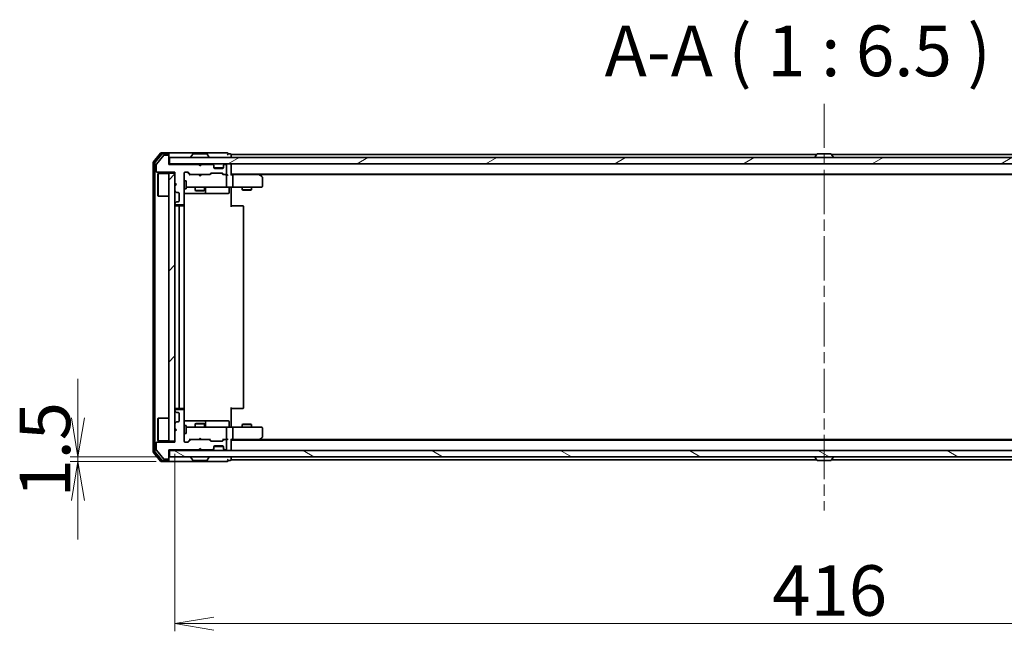
# Model space of a CAD drawing. Units: millimetres. Extents: x 36 to 9285, y 20 to 1847.
# Drawn here: x 2354 to 2670, y 1442 to 1638 of the extents above; entities that cross this region are included whole.
import ezdxf

# ---------------------------------------------------------------- set-up
doc = ezdxf.new("R2010")
doc.units = ezdxf.units.MM
doc.header["$LTSCALE"] = 2.5
doc.linetypes.add('CHAIN', pattern=[0.3543, 0.2362, -0.0295, 0.0591, -0.0295])
doc.layers.get('Defpoints').update_dxf_attribs({"lineweight": 25})
for name, color, linetype, lineweight in [('Centerline (ISO)', 131, 'Continuous', 18), ('Dimension (ISO)', 7, 'Continuous', 18), ('Hatch (ISO)', 1, 'Continuous', 18), ('Symbol (ISO)', 7, 'Continuous', 18), ('Visible (ISO)', 7, 'Continuous', 35)]:
    doc.layers.add(name, color=color, linetype=linetype, lineweight=lineweight)
doc.styles.add('Note Text (TK)', font='MS PGothic.ttf')
doc.dimstyles.new('Default - Method 1b (TK)', dxfattribs={"dimscale": 2.5, "dimtxt": 2.5, "dimasz": 2.5, "dimexe": 1, "dimexo": 1.5, "dimgap": 1, "dimtad": 1, "dimdsep": 46, "dimtxsty": 'Note Text (TK)', "dimblk": 'OPEN', "dimcen": 0.09, "dimdle": 5, "dimclrd": 100, "dimclre": 100, "dimclrt": 7, "dimadec": 1, "dimazin": 1, "dimtfac": 1, "dimtmove": 0, "dimatfit": 3, "dimldrblk": 'OPEN', "dimfxl": 1, "dimtolj": 1, "dimlwd": -1, "dimlwe": -1, "dimarcsym": 0})

# ---------------------------------------------------------------- blocks, each defined once
blk = doc.blocks.new('_Open')
at = {"color": 0, "linetype": 'ByBlock', "lineweight": -2}
for p, q in [((-1, 0.167), (0, 0)), ((-1, -0.167), (0, 0)), ((0, 0), (-1, 0))]:
    blk.add_line(p, q, dxfattribs=at)
blk = doc.blocks.new('*D32')
at = {"layer": 'Defpoints', "color": 0}
for p in [(2404.12, 1502.5), (2820.12, 1502.8), (2404.12, 1444.32)]:
    blk.add_point(p, dxfattribs=at)
at = {"layer": 'Dimension (ISO)', "color": 100}
for p, q in [((2404.12, 1498.75), (2404.12, 1441.82)), ((2820.12, 1499.05), (2820.12, 1441.82)), ((2807.62, 1444.32), (2416.62, 1444.32))]:
    blk.add_line(p, q, dxfattribs=at)
at = {"layer": 'Dimension (ISO)', "color": 100, "xscale": 12.5, "yscale": 12.5, "zscale": 12.5, "rotation": 180}
blk.add_blockref('_Open', (2404.12, 1444.32), dxfattribs=at)
at = {"layer": 'Dimension (ISO)', "color": 100, "xscale": 12.5, "yscale": 12.5, "zscale": 12.5}
blk.add_blockref('_Open', (2820.12, 1444.32), dxfattribs=at)
at = {"layer": 'Dimension (ISO)', "color": 7, "insert": (2595.52, 1454.91), "char_height": 6.25, "attachment_point": 4, "style": 'Note Text (TK)'}
blk.add_mtext('\\A1;\\fMS PGothic|b0|i0;{\\H16.1850;416}', dxfattribs=at)
blk = doc.blocks.new('*D35')
at = {"layer": 'Defpoints', "color": 0}
for p in [(2373.05, 1496.3), (2401.82, 1496.3), (2402.42, 1497.8)]:
    blk.add_point(p, dxfattribs=at)
at = {"layer": 'Dimension (ISO)', "color": 100}
for p, q in [((2373.05, 1510.3), (2373.05, 1522.8)), ((2398.67, 1497.8), (2370.55, 1497.8)), ((2398.07, 1496.3), (2370.55, 1496.3)), ((2373.05, 1497.8), (2373.05, 1496.3)), ((2373.05, 1483.8), (2373.05, 1471.3))]:
    blk.add_line(p, q, dxfattribs=at)
at = {"layer": 'Dimension (ISO)', "color": 100, "xscale": 12.5, "yscale": 12.5, "zscale": 12.5}
for p, rotation in [((2373.05, 1497.8), 270), ((2373.05, 1496.3), 90)]:
    blk.add_blockref('_Open', p, dxfattribs=dict(at, rotation=rotation))
at = {"layer": 'Dimension (ISO)', "color": 7, "insert": (2362.46, 1484.73), "char_height": 6.25, "attachment_point": 4, "rotation": 90, "style": 'Note Text (TK)'}
blk.add_mtext('\\A1;\\fMS PGothic|b0|i0;{\\H16.1850;1.5}', dxfattribs=at)

msp = doc.modelspace()

# ---------------------------------------------------------------- hatches: boundary and pattern name
at = {"layer": 'Hatch (ISO)'}
h = msp.add_hatch(dxfattribs=at)
h.set_pattern_fill('ANSI31', color=256, scale=165.1, angle=-14.999978, style=0)
h.set_pattern_definition([(30, (929.5, -32), (-10.31876, 17.8726), [])])
h.paths.add_polyline_path([(2821.8214, 1591.8008), (2821.8214, 1593.8008), (2402.4214, 1593.8008), (2402.4214, 1591.8008)])
h = msp.add_hatch(dxfattribs=at)
h.set_pattern_fill('ANSI31', color=256, scale=165.1, style=0)
h.set_pattern_definition([(45, (929.5, -32), (-14.59292, 14.59292), [])])
h.paths.add_polyline_path([(2402.1214, 1502.8008), (2404.1214, 1502.8008), (2404.1214, 1588.8008), (2402.1214, 1588.8008)])
h = msp.add_hatch(dxfattribs=at)
h.set_pattern_fill('ANSI31', color=256, scale=165.1, angle=105.000246, style=0)
h.set_pattern_definition([(150.0002, (929.5, -32), (-10.31867, -17.87264), [])])
h.paths.add_polyline_path([(2402.4214, 1499.8008), (2402.4214, 1497.8008), (2821.8214, 1497.8008), (2821.8214, 1499.8008)])

# ---------------------------------------------------------------- linework, layer by layer
at = {"layer": 'Centerline (ISO)', "linetype": 'CHAIN', "ltscale": 23.990969}
msp.add_line((2612.1214, 1611.0508), (2612.1214, 1480.5508), dxfattribs=at)
at = {"layer": 'Visible (ISO)'}
for p, q in [((2399.5314, 1595.1929), (2397.1909, 1592.3843)), ((2399.9323, 1594.8929), (2397.6909, 1592.2032)), ((2400.5614, 1594.5289), (2398.1677, 1591.6565)), ((2401.8214, 1595.3008), (2399.7619, 1595.3008)), ((2401.8214, 1595.0008), (2400.1627, 1595.0008)), ((2401.8214, 1594.6008), (2400.715, 1594.6008)), ((2417.1214, 1595.3008), (2401.8214, 1595.3008)), ((2402.1214, 1595.0008), (2402.1214, 1594.7008)), ((2402.1214, 1594.3008), (2402.1214, 1594.7008)), ((2402.1214, 1591.6008), (2402.1214, 1594.3008)), ((2821.8214, 1593.8008), (2402.4214, 1593.8008)), ((2402.4214, 1593.8008), (2402.4214, 1591.8008)), ((2409.2214, 1593.9008), (2409.2214, 1593.9415)), ((2409.8122, 1594.9098), (2409.2537, 1594.0505)), ((2414.2628, 1595.0008), (2409.9799, 1595.0008)), ((2414.4305, 1594.9098), (2414.989, 1594.0505)), ((2415.0214, 1593.9008), (2415.0214, 1593.9415)), ((2420.8214, 1595.3008), (2417.1214, 1595.3008)), ((2421.8214, 1595.0008), (2421.1214, 1595.0008)), ((2422.1214, 1594.5008), (2422.1214, 1594.8008)), ((2609.7414, 1594.8008), (2422.1214, 1594.8008)), ((2422.1214, 1593.8008), (2422.1214, 1594.5008)), ((2609.2214, 1593.9008), (2609.2214, 1593.9415)), ((2609.8122, 1594.9098), (2609.2537, 1594.0505)), ((2614.2628, 1595.0008), (2609.9799, 1595.0008)), ((2614.4305, 1594.9098), (2614.989, 1594.0505)), ((2802.1214, 1594.8008), (2614.5014, 1594.8008)), ((2615.0214, 1593.9008), (2615.0214, 1593.9415)), ((2397.1214, 1592.1922), (2397.1214, 1499.4094)), ((2397.6214, 1592.0112), (2397.6214, 1499.5905)), ((2398.1214, 1591.5284), (2398.1214, 1589.4008)), ((2402.4214, 1591.8008), (2402.1214, 1591.8008)), ((2411.6214, 1591.6008), (2402.1214, 1591.6008)), ((2402.4214, 1591.8008), (2821.8214, 1591.8008)), ((2412.1214, 1591.1008), (2411.6214, 1591.6008)), ((2411.7952, 1591.713), (2411.7073, 1591.8008)), ((2411.7952, 1591.713), (2412.2073, 1591.3008)), ((2412.6214, 1591.6008), (2412.1214, 1591.1008)), ((2412.2073, 1591.3008), (2412.6194, 1591.713)), ((2412.2073, 1591.1868), (2412.2073, 1591.3008)), ((2412.7073, 1591.8008), (2412.6194, 1591.713)), ((2415.9971, 1591.6008), (2412.6214, 1591.6008)), ((2416.5335, 1591.3887), (2416.2092, 1591.713)), ((2416.5335, 1591.1887), (2416.2092, 1591.513)), ((2416.5539, 1591.3682), (2416.5335, 1591.3887)), ((2416.6214, 1590.9766), (2416.6214, 1591.1766)), ((2416.6214, 1590.6008), (2416.6214, 1590.9766)), ((2419.6042, 1590.5008), (2416.6385, 1590.5008)), ((2419.3214, 1590.3008), (2416.9214, 1590.3008)), ((2419.6214, 1591.1766), (2419.6214, 1590.9766)), ((2419.6214, 1590.9766), (2419.6214, 1590.6008)), ((2419.7092, 1591.3887), (2419.6888, 1591.3682)), ((2420.0335, 1591.713), (2419.7092, 1591.3887)), ((2420.0335, 1591.513), (2419.7092, 1591.1887)), ((2420.3214, 1591.6008), (2420.2456, 1591.6008)), ((2420.6214, 1588.6008), (2420.6214, 1591.3008)), ((2422.1214, 1591.5008), (2422.1214, 1591.8008)), ((2422.1214, 1588.213), (2422.1214, 1591.5008)), ((2398.4214, 1589.1008), (2404.1214, 1589.1008)), ((2398.6214, 1588.5508), (2398.7214, 1588.6508)), ((2398.6214, 1581.5508), (2398.6214, 1588.5508)), ((2398.7214, 1588.6508), (2398.7214, 1581.4508)), ((2402.1214, 1588.6508), (2398.7214, 1588.6508)), ((2404.1214, 1588.8008), (2402.1214, 1588.8008)), ((2402.1214, 1588.8008), (2402.1214, 1502.8008)), ((2404.1214, 1589.1008), (2404.1214, 1585.6008)), ((2404.1214, 1502.8008), (2404.1214, 1588.8008)), ((2407.1214, 1578.9008), (2407.1214, 1588.8008)), ((2407.4214, 1589.1008), (2408.2471, 1589.1008)), ((2408.2592, 1589.0129), (2408.9714, 1588.3008)), ((2408.4592, 1589.013), (2409.0835, 1588.3887)), ((2409.2956, 1588.3008), (2408.7953, 1588.3008)), ((2409.2956, 1588.3008), (2414.9471, 1588.3008)), ((2411.7673, 1588.2408), (2411.7073, 1588.3008)), ((2412.2073, 1587.8008), (2411.7673, 1588.2408)), ((2412.2073, 1587.8008), (2412.6473, 1588.2408)), ((2412.7073, 1588.3008), (2412.6473, 1588.2408)), ((2415.4475, 1588.3008), (2414.9471, 1588.3008)), ((2415.1592, 1588.3887), (2415.4835, 1588.713)), ((2415.2714, 1588.3008), (2415.6835, 1588.7129)), ((2415.6956, 1588.8008), (2419.1971, 1588.8008)), ((2419.2092, 1588.7129), (2419.6214, 1588.3008)), ((2419.4092, 1588.713), (2419.7335, 1588.3887)), ((2419.9456, 1588.3008), (2419.4453, 1588.3008)), ((2419.9456, 1588.3008), (2420.3214, 1588.3008)), ((2420.6971, 1588.3008), (2420.3214, 1588.3008)), ((2420.6214, 1584.6008), (2420.6214, 1588.0008)), ((2422.1214, 1588.5008), (2802.1214, 1588.5008)), ((2422.4971, 1588.3008), (2422.1214, 1588.3008)), ((2431.088, 1588.3008), (2422.4971, 1588.3008)), ((2422.6214, 1588.0008), (2422.6214, 1584.6008)), ((2431.268, 1588.2408), (2430.9214, 1588.5008)), ((2431.058, 1588.0008), (2431.2136, 1588.1564)), ((2431.188, 1588.3008), (2793.0547, 1588.3008)), ((2432.0014, 1587.6908), (2431.268, 1588.2408)), ((2432.1214, 1584.6008), (2432.1214, 1587.4508)), ((2404.1214, 1585.6008), (2404.6214, 1585.1008)), ((2404.6214, 1585.1008), (2404.1214, 1584.6008)), ((2404.1214, 1584.6008), (2404.1214, 1583.2251)), ((2407.1214, 1586.3008), (2407.7214, 1586.3008)), ((2407.1214, 1583.8008), (2407.7214, 1583.8008)), ((2407.7214, 1583.8008), (2407.7214, 1586.3008)), ((2407.7214, 1584.3008), (2408.3068, 1584.3008)), ((2408.3068, 1584.3008), (2419.5031, 1584.3008)), ((2410.6214, 1584.3008), (2410.6214, 1583.2508)), ((2413.6214, 1584.3008), (2413.6214, 1583.2508)), ((2413.9159, 1582.6008), (2413.9159, 1584.0008)), ((2419.5031, 1584.3008), (2420.3214, 1584.3008)), ((2422.4971, 1584.3008), (2420.3214, 1584.3008)), ((2421.52, 1584.0008), (2421.52, 1582.6008)), ((2422.1214, 1584.2931), (2422.1214, 1584.0758)), ((2422.1214, 1583.8008), (2422.1214, 1584.0758)), ((2422.1214, 1583.8008), (2422.1214, 1578.0008)), ((2422.4971, 1584.3008), (2431.058, 1584.3008)), ((2425.6214, 1584.3008), (2425.6214, 1583.4508)), ((2428.6214, 1584.3008), (2428.6214, 1583.4508)), ((2431.058, 1584.3008), (2431.8214, 1584.3008)), ((2398.6214, 1581.5508), (2398.7214, 1581.4508)), ((2402.1214, 1581.4508), (2398.7214, 1581.4508)), ((2404.2092, 1583.013), (2404.5335, 1582.6887)), ((2404.7456, 1582.6008), (2405.1214, 1582.6008)), ((2405.4214, 1582.3008), (2405.4214, 1579.9008)), ((2407.1214, 1582.3008), (2413.4443, 1582.3008)), ((2410.6214, 1583.2508), (2413.6214, 1583.2508)), ((2410.9281, 1583.0975), (2410.6214, 1583.2508)), ((2413.3146, 1583.0975), (2410.9281, 1583.0975)), ((2413.3146, 1583.0975), (2413.6214, 1583.2508)), ((2413.4443, 1582.3008), (2413.6159, 1582.3008)), ((2413.6159, 1582.3008), (2417.2904, 1582.3008)), ((2417.2904, 1582.3008), (2421.22, 1582.3008)), ((2425.6214, 1583.4508), (2428.6214, 1583.4508)), ((2425.9281, 1583.2975), (2425.6214, 1583.4508)), ((2428.3146, 1583.2975), (2425.9281, 1583.2975)), ((2428.3146, 1583.2975), (2428.6214, 1583.4508)), ((2404.1214, 1578.9766), (2404.1214, 1578.9008)), ((2404.5335, 1579.513), (2404.2092, 1579.1887)), ((2404.4214, 1578.6008), (2406.8214, 1578.6008)), ((2405.7214, 1578.3008), (2404.4214, 1578.3008)), ((2405.1214, 1579.6008), (2404.7456, 1579.6008)), ((2405.4214, 1578.0008), (2405.4214, 1513.6008)), ((2405.9143, 1578.3008), (2405.7214, 1578.3008)), ((2405.9143, 1578.3008), (2406.0557, 1578.3008)), ((2406.7628, 1578.3008), (2406.0557, 1578.3008)), ((2406.7628, 1578.3008), (2406.8214, 1578.3008)), ((2407.0315, 1578.2149), (2407.0315, 1578.6868)), ((2407.1214, 1513.6008), (2407.1214, 1578.0008)), ((2422.1214, 1578.3008), (2422.5356, 1578.3008)), ((2424.9143, 1578.3008), (2422.5356, 1578.3008)), ((2424.9143, 1578.3008), (2425.0557, 1578.3008)), ((2425.7628, 1578.3008), (2425.0557, 1578.3008)), ((2425.7628, 1578.3008), (2425.8214, 1578.3008)), ((2426.1214, 1513.6008), (2426.1214, 1578.0008)), ((2404.1214, 1512.7008), (2404.1214, 1512.6251)), ((2404.2092, 1512.413), (2404.5335, 1512.0887)), ((2404.4214, 1513.3008), (2405.7214, 1513.3008)), ((2406.8214, 1513.0008), (2404.4214, 1513.0008)), ((2404.7456, 1512.0008), (2405.1214, 1512.0008)), ((2405.4214, 1511.7008), (2405.4214, 1509.3008)), ((2405.7214, 1513.3008), (2405.9143, 1513.3008)), ((2406.0557, 1513.3008), (2405.9143, 1513.3008)), ((2406.0557, 1513.3008), (2406.7628, 1513.3008)), ((2406.8214, 1513.3008), (2406.7628, 1513.3008)), ((2407.0315, 1512.9149), (2407.0315, 1513.3868)), ((2407.1214, 1502.8008), (2407.1214, 1512.7008)), ((2422.1214, 1513.6008), (2422.1214, 1507.8008)), ((2422.5356, 1513.3008), (2422.1214, 1513.3008)), ((2422.5356, 1513.3008), (2424.9143, 1513.3008)), ((2425.0557, 1513.3008), (2424.9143, 1513.3008)), ((2425.0557, 1513.3008), (2425.7628, 1513.3008)), ((2425.8214, 1513.3008), (2425.7628, 1513.3008)), ((2398.6214, 1510.0508), (2398.7214, 1510.1508)), ((2398.6214, 1503.0508), (2398.6214, 1510.0508)), ((2398.7214, 1510.1508), (2398.7214, 1502.9508)), ((2402.1214, 1510.1508), (2398.7214, 1510.1508)), ((2404.1214, 1508.3766), (2404.1214, 1507.0008)), ((2404.5335, 1508.913), (2404.2092, 1508.5887)), ((2405.1214, 1509.0008), (2404.7456, 1509.0008)), ((2413.4443, 1509.3008), (2407.1214, 1509.3008)), ((2410.9281, 1508.5042), (2410.6214, 1508.3508)), ((2413.6214, 1508.3508), (2410.6214, 1508.3508)), ((2410.6214, 1507.3008), (2410.6214, 1508.3508)), ((2410.9281, 1508.5042), (2413.3146, 1508.5042)), ((2413.3146, 1508.5042), (2413.6214, 1508.3508)), ((2413.6159, 1509.3008), (2413.4443, 1509.3008)), ((2417.2904, 1509.3008), (2413.6159, 1509.3008)), ((2413.6214, 1507.3008), (2413.6214, 1508.3508)), ((2413.9159, 1507.6008), (2413.9159, 1509.0008)), ((2421.22, 1509.3008), (2417.2904, 1509.3008)), ((2421.52, 1507.6008), (2421.52, 1509.0008)), ((2425.9281, 1508.3042), (2425.6214, 1508.1508)), ((2428.6214, 1508.1508), (2425.6214, 1508.1508)), ((2425.6214, 1507.3008), (2425.6214, 1508.1508)), ((2425.9281, 1508.3042), (2428.3146, 1508.3042)), ((2428.3146, 1508.3042), (2428.6214, 1508.1508)), ((2428.6214, 1507.3008), (2428.6214, 1508.1508)), ((2404.1214, 1507.0008), (2404.6214, 1506.5008)), ((2404.6214, 1506.5008), (2404.1214, 1506.0008)), ((2404.1214, 1506.0008), (2404.1214, 1502.5008)), ((2407.1214, 1507.8008), (2407.7214, 1507.8008)), ((2407.1214, 1505.3008), (2407.7214, 1505.3008)), ((2407.7214, 1505.3008), (2407.7214, 1507.8008)), ((2408.3068, 1507.3008), (2407.7214, 1507.3008)), ((2419.5031, 1507.3008), (2408.3068, 1507.3008)), ((2420.3214, 1507.3008), (2419.5031, 1507.3008)), ((2420.3214, 1507.3008), (2422.4971, 1507.3008)), ((2420.6214, 1503.6008), (2420.6214, 1507.0008)), ((2422.1214, 1507.5259), (2422.1214, 1507.8008)), ((2422.1214, 1507.5259), (2422.1214, 1507.3086)), ((2431.058, 1507.3008), (2422.4971, 1507.3008)), ((2422.6214, 1507.0008), (2422.6214, 1503.6008)), ((2431.8214, 1507.3008), (2431.058, 1507.3008)), ((2432.1214, 1504.1508), (2432.1214, 1507.0008)), ((2398.1214, 1502.2008), (2398.1214, 1500.0732)), ((2404.1214, 1502.5008), (2398.4214, 1502.5008)), ((2398.6214, 1503.0508), (2398.7214, 1502.9508)), ((2402.1214, 1502.9508), (2398.7214, 1502.9508)), ((2402.1214, 1502.8008), (2404.1214, 1502.8008)), ((2408.2471, 1502.5008), (2407.4214, 1502.5008)), ((2408.2592, 1502.5887), (2408.9714, 1503.3008)), ((2409.0835, 1503.213), (2408.4592, 1502.5887)), ((2408.7953, 1503.3008), (2409.2956, 1503.3008)), ((2414.9471, 1503.3008), (2409.2956, 1503.3008)), ((2411.7073, 1503.3008), (2411.7673, 1503.3608)), ((2412.2073, 1503.8008), (2411.7673, 1503.3608)), ((2412.2073, 1503.8008), (2412.6473, 1503.3608)), ((2412.6473, 1503.3608), (2412.7073, 1503.3008)), ((2414.9471, 1503.3008), (2415.4475, 1503.3008)), ((2415.4835, 1502.8887), (2415.1592, 1503.213)), ((2415.2714, 1503.3008), (2415.6835, 1502.8887)), ((2419.1971, 1502.8008), (2415.6956, 1502.8008)), ((2419.6214, 1503.3008), (2419.2092, 1502.8887)), ((2419.7335, 1503.213), (2419.4092, 1502.8887)), ((2419.4453, 1503.3008), (2419.9456, 1503.3008)), ((2420.3214, 1503.3008), (2419.9456, 1503.3008)), ((2420.3214, 1503.3008), (2420.6971, 1503.3008)), ((2420.6214, 1500.3008), (2420.6214, 1503.0008)), ((2422.1214, 1500.1008), (2422.1214, 1503.3887)), ((2422.1214, 1503.3008), (2422.4971, 1503.3008)), ((2802.1214, 1503.1008), (2422.1214, 1503.1008)), ((2422.4971, 1503.3008), (2431.088, 1503.3008)), ((2430.9214, 1503.1008), (2431.268, 1503.3608)), ((2431.058, 1503.6008), (2431.2136, 1503.4452)), ((2793.0547, 1503.3008), (2431.188, 1503.3008)), ((2431.268, 1503.3608), (2432.0014, 1503.9108)), ((2397.1909, 1499.2174), (2399.5314, 1496.4088)), ((2397.6909, 1499.3984), (2399.9323, 1496.7088)), ((2398.1677, 1499.9452), (2400.5614, 1497.0728)), ((2402.1214, 1497.3008), (2402.1214, 1500.0008)), ((2402.1214, 1500.0008), (2411.6214, 1500.0008)), ((2402.1214, 1499.8008), (2402.4214, 1499.8008)), ((2402.4214, 1499.8008), (2402.4214, 1497.8008)), ((2821.8214, 1499.8008), (2402.4214, 1499.8008)), ((2411.6214, 1500.0008), (2412.1214, 1500.5008)), ((2411.7073, 1499.8008), (2411.7952, 1499.8887)), ((2411.7952, 1499.8887), (2412.2073, 1500.3008)), ((2412.1214, 1500.5008), (2412.6214, 1500.0008)), ((2412.2073, 1500.3008), (2412.2073, 1500.4149)), ((2412.6194, 1499.8887), (2412.2073, 1500.3008)), ((2412.6194, 1499.8887), (2412.7073, 1499.8008)), ((2412.6214, 1500.0008), (2415.9971, 1500.0008)), ((2416.2092, 1500.0887), (2416.5335, 1500.413)), ((2416.2092, 1499.8887), (2416.5335, 1500.213)), ((2416.5335, 1500.213), (2416.5539, 1500.2334)), ((2416.6214, 1500.6251), (2416.6214, 1501.0008)), ((2416.6214, 1500.4251), (2416.6214, 1500.6251)), ((2419.6042, 1501.1008), (2416.6385, 1501.1008)), ((2416.9214, 1501.3008), (2419.3214, 1501.3008)), ((2419.6214, 1501.0008), (2419.6214, 1500.6251)), ((2419.6214, 1500.6251), (2419.6214, 1500.4251)), ((2419.6888, 1500.2334), (2419.7092, 1500.213)), ((2419.7092, 1500.413), (2420.0335, 1500.0887)), ((2419.7092, 1500.213), (2420.0335, 1499.8887)), ((2420.2456, 1500.0008), (2420.3214, 1500.0008)), ((2422.1214, 1499.8008), (2422.1214, 1500.1008)), ((2399.7619, 1496.3008), (2401.8214, 1496.3008)), ((2400.1627, 1496.6008), (2401.8214, 1496.6008)), ((2400.715, 1497.0008), (2401.8214, 1497.0008)), ((2401.8214, 1496.3008), (2417.1214, 1496.3008)), ((2402.1214, 1496.9008), (2402.1214, 1497.3008)), ((2402.1214, 1496.9008), (2402.1214, 1496.6008)), ((2402.4214, 1497.8008), (2821.8214, 1497.8008)), ((2409.2214, 1497.7008), (2409.2214, 1497.6601)), ((2409.8122, 1496.6918), (2409.2537, 1497.5511)), ((2409.9799, 1496.6008), (2414.2628, 1496.6008)), ((2414.4305, 1496.6918), (2414.989, 1497.5511)), ((2415.0214, 1497.7008), (2415.0214, 1497.6601)), ((2417.1214, 1496.3008), (2420.8214, 1496.3008)), ((2421.1214, 1496.6008), (2421.8214, 1496.6008)), ((2422.1214, 1497.1008), (2422.1214, 1497.8008)), ((2422.1214, 1496.8008), (2422.1214, 1497.1008)), ((2422.1214, 1496.8008), (2609.7414, 1496.8008)), ((2609.2214, 1497.7008), (2609.2214, 1497.6601)), ((2609.8122, 1496.6918), (2609.2537, 1497.5511)), ((2609.9799, 1496.6008), (2614.2628, 1496.6008)), ((2614.4305, 1496.6918), (2614.989, 1497.5511)), ((2614.5014, 1496.8008), (2802.1214, 1496.8008)), ((2615.0214, 1497.7008), (2615.0214, 1497.6601))]:
    msp.add_line(p, q, dxfattribs=at)
for centre, radius, start, end in [((2399.7619, 1595.0008), 0.3, 90, 140.194429), ((2400.1627, 1594.7008), 0.3, 90, 140.194429), ((2400.715, 1594.4008), 0.2, 90, 140.194429), ((2401.8214, 1595.0008), 0.3, 0, 90), ((2401.8214, 1594.7008), 0.3, 0, 90), ((2401.8214, 1594.3008), 0.3, 0, 90), ((2409.4214, 1593.9415), 0.2, 146.976132, 180), ((2409.3214, 1593.9008), 0.1, 180, 270), ((2409.9799, 1594.8008), 0.2, 90, 146.976132), ((2414.2628, 1594.8008), 0.2, 33.023868, 90), ((2414.9214, 1593.9008), 0.1, 270, 0), ((2414.8214, 1593.9415), 0.2, 0, 33.023868), ((2420.8214, 1595.0008), 0.3, 0, 90), ((2420.8214, 1595.0008), 0.3, 270, 0), ((2421.8214, 1594.7008), 0.3, 0, 90), ((2609.4214, 1593.9415), 0.2, 146.976132, 180), ((2609.3214, 1593.9008), 0.1, 180, 270), ((2609.9799, 1594.8008), 0.2, 90, 146.976132), ((2614.2628, 1594.8008), 0.2, 33.023868, 90), ((2614.9214, 1593.9008), 0.1, 270, 0), ((2614.8214, 1593.9415), 0.2, 0, 33.023868), ((2397.4214, 1592.1922), 0.3, 140.194429, 180), ((2397.9214, 1592.0112), 0.3, 140.194429, 180), ((2398.3214, 1591.5284), 0.2, 140.194429, 180), ((2412.0073, 1591.5008), 0.3, 135, 177.373755), ((2412.4073, 1591.5008), 0.3, 19.471221, 45), ((2415.9971, 1591.5008), 0.3, 45, 90), ((2415.9971, 1591.3008), 0.3, 45, 90), ((2416.3214, 1591.1766), 0.3, 0, 45), ((2416.3214, 1590.9766), 0.3, 0, 45), ((2416.9214, 1590.6008), 0.3, 180, 270), ((2419.3214, 1590.6008), 0.3, 270, 0), ((2419.9214, 1591.1766), 0.3, 135, 180), ((2419.9214, 1590.9766), 0.3, 135, 180), ((2420.2456, 1591.5008), 0.3, 90, 135), ((2420.2456, 1591.3008), 0.3, 90, 135), ((2420.3214, 1591.3008), 0.3, 0, 90), ((2421.8214, 1591.5008), 0.3, 0, 90), ((2398.4214, 1589.4008), 0.3, 180, 270), ((2407.4214, 1588.8008), 0.3, 90, 180), ((2408.2471, 1588.8008), 0.3, 45, 90), ((2409.2956, 1588.6008), 0.3, 225, 270), ((2414.9471, 1588.6008), 0.3, 270, 315), ((2415.6956, 1588.5008), 0.3, 90, 135), ((2419.1971, 1588.5008), 0.3, 45, 90), ((2419.9456, 1588.6008), 0.3, 225, 270), ((2420.3214, 1588.6008), 0.3, 270, 0), ((2420.3214, 1588.0008), 0.3, 66.562016, 90), ((2420.3214, 1588.0008), 0.3, 0, 31.244455), ((2431.088, 1588.0008), 0.3, 66.562004, 90), ((2431.088, 1588.0008), 0.3, 53.130102, 66.562021), ((2431.8214, 1587.4508), 0.3, 0, 53.130102), ((2414.2159, 1584.0008), 0.3, 90, 180), ((2420.3214, 1584.6008), 0.3, 270, 0), ((2421.82, 1584.0008), 0.3, 90, 180), ((2431.8214, 1584.6008), 0.3, 270, 0), ((2404.4214, 1583.2251), 0.3, 180, 225), ((2404.7456, 1582.9008), 0.3, 225, 270), ((2405.1214, 1582.3008), 0.3, 0, 90), ((2413.6159, 1582.6008), 0.3, 270, 0), ((2421.22, 1582.6008), 0.3, 270, 0), ((2404.4214, 1578.9766), 0.3, 135, 180), ((2404.4214, 1578.9008), 0.3, 180, 270), ((2404.4214, 1578.0008), 0.3, 90, 180), ((2404.7456, 1579.3008), 0.3, 90, 135), ((2405.1214, 1579.9008), 0.3, 270, 0), ((2405.7214, 1578.0008), 0.3, 90, 180), ((2406.8214, 1578.9008), 0.3, 270, 0), ((2406.8214, 1578.0008), 0.3, 0, 90), ((2425.8214, 1578.0008), 0.3, 0, 90), ((2404.4214, 1513.6008), 0.3, 180, 270), ((2404.4214, 1512.7008), 0.3, 90, 180), ((2404.4214, 1512.6251), 0.3, 180, 225), ((2404.7456, 1512.3008), 0.3, 225, 270), ((2405.1214, 1511.7008), 0.3, 0, 90), ((2405.7214, 1513.6008), 0.3, 180, 270), ((2406.8214, 1513.6008), 0.3, 270, 0), ((2406.8214, 1512.7008), 0.3, 0, 90), ((2425.8214, 1513.6008), 0.3, 270, 0), ((2404.4214, 1508.3766), 0.3, 135, 180), ((2404.7456, 1508.7008), 0.3, 90, 135), ((2405.1214, 1509.3008), 0.3, 270, 0), ((2413.6159, 1509.0008), 0.3, 0, 90), ((2421.22, 1509.0008), 0.3, 0, 90), ((2414.2159, 1507.6008), 0.3, 180, 270), ((2420.3214, 1507.0008), 0.3, 0, 90), ((2421.82, 1507.6008), 0.3, 180, 270), ((2431.8214, 1507.0008), 0.3, 0, 90), ((2398.4214, 1502.2008), 0.3, 90, 180), ((2407.4214, 1502.8008), 0.3, 180, 270), ((2408.2471, 1502.8008), 0.3, 270, 315), ((2409.2956, 1503.0008), 0.3, 90, 135), ((2414.9471, 1503.0008), 0.3, 45, 90), ((2415.6956, 1503.1008), 0.3, 225, 270), ((2419.1971, 1503.1008), 0.3, 270, 315), ((2419.9456, 1503.0008), 0.3, 90, 135), ((2420.3214, 1503.6008), 0.3, 270, 293.437996), ((2420.3214, 1503.0008), 0.3, 0, 90), ((2420.3214, 1503.6008), 0.3, 328.755545, 0), ((2431.088, 1503.6008), 0.3, 270, 293.437984), ((2431.088, 1503.6008), 0.3, 293.437984, 306.869898), ((2431.8214, 1504.1508), 0.3, 306.869898, 0), ((2397.4214, 1499.4094), 0.3, 180, 219.805571), ((2397.9214, 1499.5905), 0.3, 180, 219.805571), ((2398.3214, 1500.0732), 0.2, 180, 219.805571), ((2412.0073, 1500.1008), 0.3, 182.626245, 225), ((2412.4073, 1500.1008), 0.3, 315, 340.528779), ((2415.9971, 1500.3008), 0.3, 270, 315), ((2415.9971, 1500.1008), 0.3, 270, 315), ((2416.3214, 1500.6251), 0.3, 315, 0), ((2416.3214, 1500.4251), 0.3, 315, 0), ((2416.9214, 1501.0008), 0.3, 90, 180), ((2419.3214, 1501.0008), 0.3, 0, 90), ((2419.9214, 1500.6251), 0.3, 180, 225), ((2419.9214, 1500.4251), 0.3, 180, 225), ((2420.2456, 1500.3008), 0.3, 225, 270), ((2420.2456, 1500.1008), 0.3, 225, 270), ((2420.3214, 1500.3008), 0.3, 270, 0), ((2421.8214, 1500.1008), 0.3, 270, 0), ((2399.7619, 1496.6008), 0.3, 219.805571, 270), ((2400.1627, 1496.9008), 0.3, 219.805571, 270), ((2400.715, 1497.2008), 0.2, 219.805571, 270), ((2401.8214, 1497.3008), 0.3, 270, 0), ((2401.8214, 1496.9008), 0.3, 270, 0), ((2401.8214, 1496.6008), 0.3, 270, 0), ((2409.3214, 1497.7008), 0.1, 90, 180), ((2409.4214, 1497.6601), 0.2, 180, 213.023868), ((2409.9799, 1496.8008), 0.2, 213.023868, 270), ((2414.2628, 1496.8008), 0.2, 270, 326.976132), ((2414.9214, 1497.7008), 0.1, 0, 90), ((2414.8214, 1497.6601), 0.2, 326.976132, 0), ((2420.8214, 1496.6008), 0.3, 0, 90), ((2420.8214, 1496.6008), 0.3, 270, 0), ((2421.8214, 1496.9008), 0.3, 270, 0), ((2609.3214, 1497.7008), 0.1, 90, 180), ((2609.4214, 1497.6601), 0.2, 180, 213.023868), ((2609.9799, 1496.8008), 0.2, 213.023868, 270), ((2614.2628, 1496.8008), 0.2, 270, 326.976132), ((2614.9214, 1497.7008), 0.1, 0, 90), ((2614.8214, 1497.6601), 0.2, 326.976132, 0)]:
    msp.add_arc(centre, radius, start, end, dxfattribs=at)
for centre, major_axis, ratio, start_param, end_param in [((2408.0471, 1588.8008), (0.3, 0), 0.99985076, 0.78532354, 1.57079633), ((2408.6921, 1588.0008), (-0.1246, -0.2958), 0.40041045, 3.30861727, 3.95211838), ((2415.5506, 1588.0008), (0.1246, -0.2958), 0.40041045, 2.33106693, 2.97456804), ((2415.8957, 1588.5008), (-0.3, 0), 0.99985076, 4.71238898, 5.49786177), ((2418.9971, 1588.5008), (0.3, 0), 0.99985076, 0.78532354, 1.57079633), ((2419.3421, 1588.0008), (-0.1246, -0.2958), 0.40041045, 3.30861727, 3.95211838), ((2420.2891, 1588.0008), (0.6487, 0.2044), 0.33843751, 1.23011504, 1.46454615), ((2420.3214, 1588.0234), (0.2515, 0.483), 0.33843751, 4.88684285, 5.16156968), ((2420.6971, 1588.0008), (0.4243, 0), 0.70710678, 0.78539816, 1.57079633), ((2420.9971, 1588.0008), (0.2772, -0.2772), 0.41421356, 1.17809725, 1.96349541), ((2421.8214, 1588.0008), (-0.2772, -0.2772), 0.41421356, 1.96349541, 2.74889357), ((2422.4971, 1588.0008), (0, 0.3), 0.41421356, 4.71238898, 6.28318531), ((2431.058, 1588.0234), (-0.2411, 0.4823), 0.37002441, 4.52944541, 4.80417225), ((2422.4971, 1584.6008), (0, 0.3), 0.41421356, 3.14159265, 4.71238898), ((2422.4971, 1507.0008), (0, 0.3), 0.41421356, 4.71238898, 6.28318531), ((2408.0471, 1502.8008), (0.3, 0), 0.99985076, 4.71238898, 5.49786177), ((2408.6921, 1503.6008), (-0.1246, 0.2958), 0.40041045, 2.33106693, 2.97456804), ((2415.5506, 1503.6008), (0.1246, 0.2958), 0.40041045, 3.30861727, 3.95211838), ((2415.8957, 1503.1008), (-0.3, 0), 0.99985076, 0.78532354, 1.57079633), ((2418.9971, 1503.1008), (0.3, 0), 0.99985076, 4.71238898, 5.49786177), ((2419.3421, 1503.6008), (-0.1246, 0.2958), 0.40041045, 2.33106693, 2.97456804), ((2420.2891, 1503.6008), (0.6487, -0.2044), 0.33843751, 4.81863915, 5.05307036), ((2420.3214, 1503.5783), (0.2515, -0.483), 0.33843751, 1.12161563, 1.39634246), ((2420.6971, 1503.6008), (0.4243, 0), 0.70710678, 4.71238898, 5.49778714), ((2420.9971, 1503.6008), (-0.2772, -0.2772), 0.41421356, 1.17809725, 1.96349541), ((2421.8214, 1503.6008), (-0.2772, 0.2772), 0.41421356, 3.53429174, 4.3196899), ((2422.4971, 1503.6008), (0, 0.3), 0.41421356, 3.14159265, 4.71238898), ((2431.058, 1503.5783), (-0.2411, -0.4823), 0.37002441, 1.47901306, 1.75373989)]:
    msp.add_ellipse(centre, major_axis=major_axis, ratio=ratio, start_param=start_param, end_param=end_param, dxfattribs=at)
for points, knots in [([(2420.4407, 1588.2761), (2420.4462, 1588.2737), (2420.4517, 1588.2711), (2420.4856, 1588.2539), (2420.5119, 1588.2345), (2420.5492, 1588.1973), (2420.5657, 1588.1765), (2420.5778, 1588.1564)], [0.3810312192, 0.3810312192, 0.3810312192, 0.3810312192, 0.382741903, 0.382741903, 0.3917616542, 0.3917616542, 0.3985536381, 0.3985536381, 0.3985536381, 0.3985536381]), ([(2431.2074, 1588.2761), (2431.2084, 1588.2734), (2431.2094, 1588.2705), (2431.2144, 1588.2537), (2431.2172, 1588.2322), (2431.2173, 1588.1953), (2431.2161, 1588.1757), (2431.2136, 1588.1564)], [0.250886766, 0.250886766, 0.250886766, 0.250886766, 0.2528779694, 0.2528779694, 0.2619584182, 0.2619584182, 0.268388032, 0.268388032, 0.268388032, 0.268388032]), ([(2423.2839, 1584.3008), (2423.2145, 1584.3008), (2423.1427, 1584.2983), (2422.9943, 1584.2914), (2422.9177, 1584.287), (2422.7608, 1584.2796), (2422.6803, 1584.2768), (2422.5184, 1584.2748), (2422.437, 1584.2758), (2422.2767, 1584.2808), (2422.1979, 1584.2848), (2422.1214, 1584.2888)], [0, 0, 0, 0, 0.022954349, 0.022954349, 0.045908698, 0.045908698, 0.068863048, 0.068863048, 0.091817397, 0.091817397, 0.114771746, 0.114771746, 0.114771746, 0.114771746]), ([(2423.2839, 1507.3008), (2423.2145, 1507.3008), (2423.1427, 1507.3033), (2422.9943, 1507.3103), (2422.9177, 1507.3147), (2422.7608, 1507.322), (2422.6803, 1507.3249), (2422.5184, 1507.3268), (2422.437, 1507.3258), (2422.2767, 1507.3208), (2422.1979, 1507.3168), (2422.1214, 1507.3128)], [0, 0, 0, 0, 0.022954349, 0.022954349, 0.045908698, 0.045908698, 0.068863048, 0.068863048, 0.091817397, 0.091817397, 0.114771746, 0.114771746, 0.114771746, 0.114771746]), ([(2420.4407, 1503.3256), (2420.4469, 1503.3283), (2420.453, 1503.3312), (2420.4855, 1503.3479), (2420.5147, 1503.3694), (2420.5508, 1503.4064), (2420.5662, 1503.426), (2420.5778, 1503.4452)], [0.250886766, 0.250886766, 0.250886766, 0.250886766, 0.2528779694, 0.2528779694, 0.2619584182, 0.2619584182, 0.268388032, 0.268388032, 0.268388032, 0.268388032]), ([(2431.2074, 1503.3256), (2431.2083, 1503.328), (2431.2092, 1503.3306), (2431.2145, 1503.3478), (2431.217, 1503.3671), (2431.2174, 1503.4044), (2431.2162, 1503.4251), (2431.2136, 1503.4452)], [0.3810312192, 0.3810312192, 0.3810312192, 0.3810312192, 0.382741903, 0.382741903, 0.3917616542, 0.3917616542, 0.3985536381, 0.3985536381, 0.3985536381, 0.3985536381])]:
    msp.add_open_spline(points, degree=3, knots=knots, dxfattribs=at)

# ---------------------------------------------------------------- texts
at = {"layer": 'Symbol (ISO)', "color": 7, "insert": (2541.8266, 1614.8008), "char_height": 16.25, "attachment_point": 7, "style": 'Note Text (TK)'}
msp.add_mtext('A-A ( 1 : 6.5 )', dxfattribs=at)

# ---------------------------------------------------------------- dimensions: what is measured, and where the dimension line sits
at = {"layer": 'Dimension (ISO)', "color": 100}
for base, p1, p2, angle, override, picture, middle in [((2373.0542, 1496.3008), (2402.4214, 1497.8008), (2401.8214, 1496.3008), 270, {"dimasz": 5, "dimgap": 1, "dimdec": 1, "dimtol": 0, "dimlim": 0, "dimtp": 0, "dimtm": 0, "dimtdec": 1, "dimtofl": 1, "dimatfit": 1}, '*D35', (2373.0542, 1497.0508)), ((2404.1214, 1444.3214), (2820.1214, 1502.8008), (2404.1214, 1502.5008), 180, {"dimasz": 5, "dimgap": 1, "dimdec": 0, "dimtol": 0, "dimlim": 0, "dimtp": 0, "dimtm": 0, "dimtdec": 0, "dimtofl": 0, "dimatfit": 1}, '*D32', (2612.1214, 1444.3214))]:
    dim = msp.add_linear_dim(base=base, p1=p1, p2=p2, angle=angle, text='\\fMS PGothic|b0|i0;{\\H16.1850;<>}', dimstyle='Default - Method 1b (TK)', override=override, dxfattribs=at)
    dim.commit()
    dim.dimension.update_dxf_attribs({"geometry": picture, "text_midpoint": middle, "dimtype": 160})

doc.saveas('drawing.dxf')
